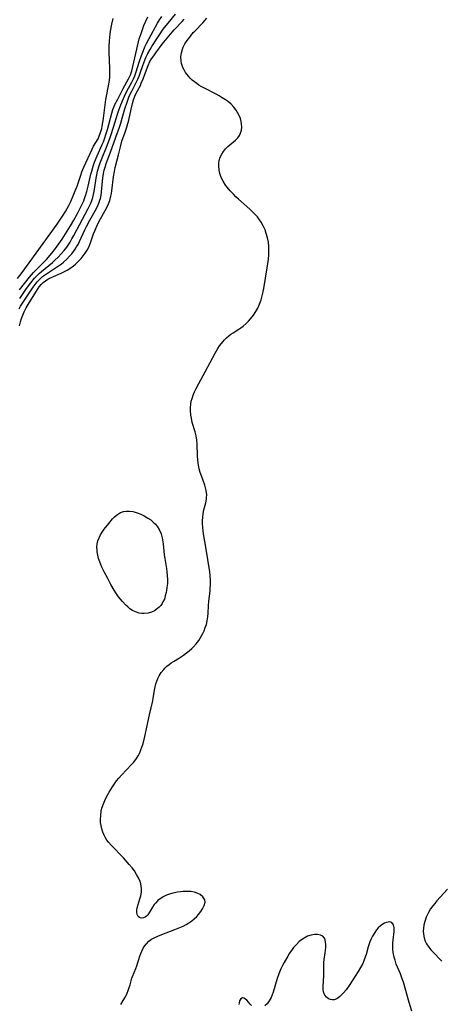
# Model space of a CAD drawing. Units: inches. Extents: x 2085977 to 2091398, y 233544 to 238941.
# Drawn here: x 2087528 to 2087610, y 234774 to 234964 of the extents above; entities that cross this region are included whole.
import ezdxf

# ---------------------------------------------------------------- set-up
doc = ezdxf.new("R2010")
doc.units = ezdxf.units.IN
doc.header["$MEASUREMENT"] = 0
doc.layers.add('c_02_T13S_R19E', color=146, linetype='Continuous')

msp = doc.modelspace()

# ---------------------------------------------------------------- linework, layer by layer
at = {"layer": 'c_02_T13S_R19E'}
for points in [[(2087528.07, 234914.33, 848), (2087528.94, 234915.5, 848), (2087535.73, 234924.84, 848), (2087536.75, 234926.35, 848), (2087537.31, 234927.28, 848), (2087537.64, 234927.87, 848), (2087537.95, 234928.46, 848), (2087538.32, 234929.21, 848), (2087538.95, 234930.63, 848), (2087539.21, 234931.28, 848), (2087539.55, 234932.2, 848), (2087540.25, 234934.29, 848), (2087540.5, 234934.97, 848), (2087540.86, 234935.84, 848), (2087542.46, 234939.35, 848), (2087542.75, 234939.92, 848), (2087543.6, 234941.33, 848), (2087543.84, 234941.81, 848), (2087544.1, 234942.53, 848), (2087544.31, 234943.29, 848), (2087544.48, 234944.09, 848), (2087544.67, 234945.3, 848), (2087545.13, 234948.91, 848), (2087545.25, 234949.58, 848), (2087545.63, 234951.53, 848), (2087545.79, 234952.58, 848), (2087545.87, 234953.28, 848), (2087545.89, 234953.82, 848), (2087545.89, 234954.9, 848), (2087545.74, 234958.05, 848), (2087545.74, 234959.16, 848), (2087545.8, 234960.22, 848), (2087545.95, 234961.52, 848), (2087546.04, 234962.15, 848), (2087546.29, 234963.45, 848), (2087546.55, 234964.56, 848)], [(2087528.35, 234908.5, 854), (2087528.64, 234909, 854), (2087529, 234909.58, 854), (2087531.04, 234912.65, 854), (2087531.44, 234913.2, 854), (2087531.86, 234913.72, 854), (2087532.34, 234914.23, 854), (2087532.87, 234914.7, 854), (2087533.42, 234915.11, 854), (2087535.96, 234916.76, 854), (2087536.47, 234917.13, 854), (2087536.96, 234917.52, 854), (2087537.55, 234918.05, 854), (2087538.12, 234918.62, 854), (2087538.52, 234919.08, 854), (2087538.89, 234919.55, 854), (2087539.19, 234919.98, 854), (2087539.46, 234920.42, 854), (2087539.75, 234920.93, 854), (2087540.01, 234921.45, 854), (2087541.04, 234923.72, 854), (2087541.38, 234924.4, 854), (2087542.02, 234925.6, 854), (2087543.04, 234927.39, 854), (2087543.43, 234928.13, 854), (2087543.77, 234928.88, 854), (2087543.97, 234929.44, 854), (2087544.06, 234929.79, 854), (2087544.19, 234930.41, 854), (2087544.27, 234931.05, 854), (2087544.52, 234933.81, 854), (2087544.64, 234934.59, 854), (2087544.79, 234935.28, 854), (2087544.96, 234935.85, 854), (2087545.19, 234936.52, 854), (2087546.02, 234938.71, 854), (2087547.02, 234941.65, 854), (2087547.76, 234943.6, 854), (2087548.01, 234944.32, 854), (2087548.3, 234945.3, 854), (2087548.8, 234947.09, 854), (2087549.22, 234948.38, 854), (2087549.57, 234949.35, 854), (2087549.82, 234949.92, 854), (2087550.11, 234950.54, 854), (2087551.06, 234952.32, 854), (2087551.31, 234952.86, 854), (2087551.54, 234953.41, 854), (2087551.76, 234953.98, 854), (2087552.27, 234955.5, 854), (2087552.66, 234956.54, 854), (2087552.85, 234957, 854), (2087553.24, 234957.8, 854), (2087553.67, 234958.59, 854), (2087554.02, 234959.17, 854), (2087554.96, 234960.64, 854), (2087555.46, 234961.4, 854), (2087556.21, 234962.48, 854), (2087556.76, 234963.19, 854), (2087557.14, 234963.65, 854), (2087558.6, 234965.39, 854)], [(2087528.42, 234912.14, 850), (2087530.33, 234914.56, 850), (2087531.11, 234915.47, 850), (2087531.56, 234915.94, 850), (2087533.12, 234917.48, 850), (2087533.62, 234918.01, 850), (2087534.67, 234919.22, 850), (2087535.41, 234920.14, 850), (2087536.06, 234921.04, 850), (2087536.66, 234921.95, 850), (2087538.31, 234924.54, 850), (2087538.94, 234925.61, 850), (2087539.62, 234926.87, 850), (2087540.43, 234928.46, 850), (2087540.83, 234929.34, 850), (2087541.02, 234929.82, 850), (2087541.24, 234930.47, 850), (2087541.44, 234931.13, 850), (2087541.72, 234932.19, 850), (2087542.24, 234934.47, 850), (2087542.39, 234935.06, 850), (2087542.67, 234936.01, 850), (2087542.95, 234936.82, 850), (2087543.42, 234938.02, 850), (2087544.42, 234940.22, 850), (2087544.64, 234940.73, 850), (2087544.87, 234941.33, 850), (2087545.19, 234942.32, 850), (2087545.43, 234943.12, 850), (2087546.28, 234946.3, 850), (2087546.49, 234946.96, 850), (2087546.67, 234947.45, 850), (2087546.87, 234947.93, 850), (2087547.4, 234949.01, 850), (2087548.45, 234951.04, 850), (2087549.49, 234952.93, 850), (2087549.73, 234953.42, 850), (2087549.85, 234953.71, 850), (2087550.12, 234954.48, 850), (2087550.34, 234955.29, 850), (2087551.08, 234958.64, 850), (2087551.58, 234960.62, 850), (2087551.91, 234961.68, 850), (2087552.48, 234963.23, 850), (2087552.83, 234964.05, 850), (2087553.24, 234964.88, 850)], [(2087528.44, 234905.17, 856), (2087528.64, 234905.98, 856), (2087528.84, 234906.62, 856), (2087529.05, 234907.26, 856), (2087529.32, 234907.91, 856), (2087529.71, 234908.67, 856), (2087530.11, 234909.33, 856), (2087531.91, 234912.22, 856), (2087532.25, 234912.7, 856), (2087532.61, 234913.15, 856), (2087532.99, 234913.53, 856), (2087533.43, 234913.88, 856), (2087533.92, 234914.19, 856), (2087534.44, 234914.47, 856), (2087534.99, 234914.73, 856), (2087536.46, 234915.39, 856), (2087537.13, 234915.7, 856), (2087537.64, 234915.97, 856), (2087538.13, 234916.27, 856), (2087538.88, 234916.79, 856), (2087539.24, 234917.09, 856), (2087539.58, 234917.41, 856), (2087539.96, 234917.78, 856), (2087540.32, 234918.18, 856), (2087540.74, 234918.69, 856), (2087541.13, 234919.22, 856), (2087541.49, 234919.78, 856), (2087541.82, 234920.39, 856), (2087542.16, 234921.21, 856), (2087542.76, 234922.96, 856), (2087543.04, 234923.64, 856), (2087543.53, 234924.77, 856), (2087544.06, 234925.85, 856), (2087544.33, 234926.32, 856), (2087544.98, 234927.44, 856), (2087545.33, 234928.07, 856), (2087545.63, 234928.73, 856), (2087545.88, 234929.42, 856), (2087546.09, 234930.24, 856), (2087546.19, 234930.77, 856), (2087546.27, 234931.3, 856), (2087546.6, 234933.98, 856), (2087546.76, 234934.98, 856), (2087546.94, 234935.78, 856), (2087547.56, 234938.2, 856), (2087547.98, 234940.04, 856), (2087548.21, 234940.85, 856), (2087548.86, 234942.58, 856), (2087549.12, 234943.36, 856), (2087549.26, 234943.85, 856), (2087549.53, 234944.91, 856), (2087549.99, 234947.08, 856), (2087550.25, 234948.15, 856), (2087550.44, 234948.82, 856), (2087550.71, 234949.59, 856), (2087550.9, 234950.01, 856), (2087551.21, 234950.61, 856), (2087551.78, 234951.65, 856), (2087551.97, 234952.06, 856), (2087552.34, 234952.92, 856), (2087552.97, 234954.66, 856), (2087553.29, 234955.48, 856), (2087553.64, 234956.23, 856), (2087553.97, 234956.8, 856), (2087554.36, 234957.38, 856), (2087554.78, 234957.94, 856), (2087556.02, 234959.58, 856), (2087556.95, 234960.77, 856), (2087557.92, 234961.93, 856), (2087558.34, 234962.39, 856), (2087559.84, 234963.99, 856), (2087560.22, 234964.42, 856)], [(2087528.46, 234910.46, 852), (2087529.8, 234912.37, 852), (2087530.64, 234913.52, 852), (2087531.33, 234914.38, 852), (2087531.75, 234914.84, 852), (2087532.2, 234915.27, 852), (2087532.67, 234915.69, 852), (2087534.11, 234916.85, 852), (2087534.81, 234917.44, 852), (2087535.28, 234917.87, 852), (2087535.9, 234918.47, 852), (2087536.49, 234919.09, 852), (2087537.04, 234919.73, 852), (2087537.55, 234920.4, 852), (2087538.21, 234921.37, 852), (2087538.57, 234922, 852), (2087538.93, 234922.63, 852), (2087541.7, 234927.86, 852), (2087541.96, 234928.39, 852), (2087542.19, 234928.9, 852), (2087542.39, 234929.41, 852), (2087542.58, 234929.99, 852), (2087542.73, 234930.58, 852), (2087542.92, 234931.55, 852), (2087543.27, 234933.72, 852), (2087543.39, 234934.38, 852), (2087543.53, 234935.04, 852), (2087543.82, 234936.07, 852), (2087544.04, 234936.71, 852), (2087544.28, 234937.35, 852), (2087545.38, 234940.04, 852), (2087546.02, 234941.78, 852), (2087546.69, 234943.78, 852), (2087547.37, 234946.08, 852), (2087547.61, 234946.86, 852), (2087547.99, 234947.88, 852), (2087548.5, 234949.08, 852), (2087548.92, 234950.01, 852), (2087549.47, 234951.1, 852), (2087550.12, 234952.27, 852), (2087550.43, 234952.88, 852), (2087550.69, 234953.46, 852), (2087550.98, 234954.27, 852), (2087551.56, 234956.16, 852), (2087551.99, 234957.42, 852), (2087552.37, 234958.4, 852), (2087552.67, 234959.07, 852), (2087552.99, 234959.76, 852), (2087553.48, 234960.7, 852), (2087555.11, 234963.65, 852), (2087555.51, 234964.32, 852), (2087555.93, 234964.98, 852)], [(2087573.55, 234927.15, 858), (2087572.94, 234927.73, 858), (2087570.73, 234929.68, 858), (2087570.24, 234930.14, 858), (2087569.76, 234930.6, 858), (2087569.13, 234931.28, 858), (2087568.54, 234931.99, 858), (2087568.25, 234932.39, 858), (2087567.78, 234933.12, 858), (2087567.4, 234933.87, 858), (2087567.14, 234934.62, 858), (2087566.99, 234935.27, 858), (2087566.93, 234936.08, 858), (2087566.96, 234936.59, 858), (2087567.04, 234937.1, 858), (2087567.24, 234937.78, 858), (2087567.51, 234938.35, 858), (2087567.85, 234938.88, 858), (2087568.26, 234939.37, 858), (2087568.72, 234939.82, 858), (2087570.15, 234941.06, 858), (2087570.62, 234941.53, 858), (2087570.96, 234941.99, 858), (2087571.16, 234942.39, 858), (2087571.33, 234942.98, 858), (2087571.4, 234943.6, 858), (2087571.36, 234944.23, 858), (2087571.28, 234944.65, 858), (2087571.11, 234945.22, 858), (2087570.86, 234945.81, 858), (2087570.56, 234946.4, 858), (2087570.28, 234946.85, 858), (2087569.84, 234947.44, 858), (2087569.32, 234947.99, 858), (2087568.79, 234948.45, 858), (2087568.21, 234948.88, 858), (2087567.6, 234949.27, 858), (2087567.01, 234949.62, 858), (2087566.41, 234949.95, 858), (2087564.19, 234951.08, 858), (2087563.54, 234951.43, 858), (2087563.1, 234951.7, 858), (2087562.67, 234951.98, 858), (2087562.22, 234952.31, 858), (2087561.79, 234952.67, 858), (2087561.42, 234953.03, 858), (2087561.07, 234953.41, 858), (2087560.78, 234953.78, 858), (2087560.51, 234954.15, 858), (2087560.22, 234954.63, 858), (2087559.98, 234955.13, 858), (2087559.74, 234955.86, 858), (2087559.66, 234956.36, 858), (2087559.63, 234957.22, 858), (2087559.72, 234957.95, 858), (2087559.91, 234958.66, 858), (2087560.06, 234959.05, 858), (2087560.4, 234959.7, 858), (2087560.82, 234960.33, 858), (2087561.51, 234961.24, 858), (2087562.02, 234961.83, 858), (2087562.31, 234962.14, 858), (2087563.83, 234963.71, 858), (2087564.23, 234964.17, 858), (2087564.62, 234964.65, 858)], [(2087547.98, 234774.08, 858), (2087548.48, 234774.84, 858), (2087548.9, 234775.54, 858), (2087549.24, 234776.24, 858), (2087549.45, 234776.78, 858), (2087549.64, 234777.34, 858), (2087549.8, 234777.89, 858), (2087550.14, 234779.13, 858), (2087550.27, 234779.5, 858), (2087550.89, 234780.99, 858), (2087551.09, 234781.52, 858), (2087551.7, 234783.41, 858), (2087551.86, 234783.89, 858), (2087552.05, 234784.37, 858), (2087552.27, 234784.82, 858), (2087552.58, 234785.33, 858), (2087552.94, 234785.81, 858), (2087553.42, 234786.27, 858), (2087553.96, 234786.67, 858), (2087554.47, 234786.97, 858), (2087555.17, 234787.3, 858), (2087555.92, 234787.59, 858), (2087558.47, 234788.54, 858), (2087559.42, 234788.93, 858), (2087560.08, 234789.23, 858), (2087560.64, 234789.53, 858), (2087561.18, 234789.85, 858), (2087561.72, 234790.22, 858), (2087562.21, 234790.62, 858), (2087562.71, 234791.09, 858), (2087563.05, 234791.47, 858), (2087563.47, 234792.01, 858), (2087563.82, 234792.55, 858), (2087564.13, 234793.19, 858), (2087564.28, 234793.85, 858), (2087564.22, 234794.28, 858), (2087563.88, 234794.88, 858), (2087563.35, 234795.32, 858), (2087562.79, 234795.6, 858), (2087562.23, 234795.77, 858), (2087561.57, 234795.88, 858), (2087561.07, 234795.91, 858), (2087560.57, 234795.91, 858), (2087560.07, 234795.89, 858), (2087559.57, 234795.84, 858), (2087558.94, 234795.75, 858), (2087558.05, 234795.56, 858), (2087557.43, 234795.39, 858), (2087556.84, 234795.18, 858), (2087556.29, 234794.93, 858), (2087555.78, 234794.63, 858), (2087555.19, 234794.17, 858), (2087554.68, 234793.64, 858), (2087554.47, 234793.37, 858), (2087554.14, 234792.88, 858), (2087553.57, 234791.93, 858), (2087553.22, 234791.41, 858), (2087552.97, 234791.13, 858), (2087552.7, 234790.92, 858), (2087552.38, 234790.79, 858), (2087551.96, 234790.76, 858), (2087551.6, 234790.88, 858), (2087551.37, 234791.06, 858), (2087551.15, 234791.47, 858), (2087551.08, 234791.84, 858), (2087551.1, 234792.28, 858), (2087551.18, 234792.75, 858), (2087551.35, 234793.38, 858), (2087551.71, 234794.49, 858), (2087551.86, 234795.04, 858), (2087551.98, 234795.75, 858), (2087552, 234796.47, 858), (2087551.96, 234796.91, 858), (2087551.87, 234797.36, 858), (2087551.74, 234797.81, 858), (2087551.44, 234798.53, 858), (2087551.07, 234799.21, 858), (2087550.64, 234799.88, 858), (2087550.2, 234800.46, 858), (2087549.65, 234801.13, 858), (2087548.52, 234802.39, 858), (2087546.16, 234804.83, 858), (2087545.64, 234805.43, 858), (2087545.33, 234805.83, 858), (2087545.05, 234806.25, 858), (2087544.76, 234806.77, 858), (2087544.51, 234807.37, 858), (2087544.31, 234808, 858), (2087544.18, 234808.64, 858), (2087544.11, 234809.22, 858), (2087544.09, 234809.78, 858), (2087544.12, 234810.61, 858), (2087544.24, 234811.45, 858), (2087544.36, 234811.97, 858), (2087544.47, 234812.32, 858), (2087544.65, 234812.82, 858), (2087544.94, 234813.5, 858), (2087545.27, 234814.17, 858), (2087545.76, 234815.08, 858), (2087546.07, 234815.61, 858), (2087546.4, 234816.13, 858), (2087546.79, 234816.7, 858), (2087547.2, 234817.25, 858), (2087547.63, 234817.79, 858), (2087548.16, 234818.38, 858), (2087550.1, 234820.42, 858), (2087550.51, 234820.89, 858), (2087551.04, 234821.61, 858), (2087551.37, 234822.14, 858), (2087551.66, 234822.71, 858), (2087551.9, 234823.25, 858), (2087552.1, 234823.77, 858), (2087552.28, 234824.3, 858), (2087552.48, 234825.01, 858), (2087552.68, 234825.83, 858), (2087553.54, 234830.05, 858), (2087554.17, 234832.76, 858), (2087554.26, 234833.25, 858), (2087554.57, 234835.1, 858), (2087554.78, 234836.02, 858), (2087554.94, 234836.56, 858), (2087555.14, 234837.08, 858), (2087555.39, 234837.58, 858), (2087555.81, 234838.23, 858), (2087556.31, 234838.82, 858), (2087556.54, 234839.06, 858), (2087556.92, 234839.41, 858), (2087557.33, 234839.74, 858), (2087557.76, 234840.05, 858), (2087558.19, 234840.33, 858), (2087559.32, 234841.03, 858), (2087560.14, 234841.58, 858), (2087560.69, 234841.98, 858), (2087561.23, 234842.4, 858), (2087561.74, 234842.85, 858), (2087562, 234843.1, 858), (2087562.57, 234843.73, 858), (2087563.08, 234844.41, 858), (2087563.35, 234844.84, 858), (2087563.61, 234845.28, 858), (2087563.87, 234845.77, 858), (2087564.1, 234846.28, 858), (2087564.34, 234846.88, 858), (2087564.54, 234847.49, 858), (2087564.71, 234848.2, 858), (2087564.82, 234848.95, 858), (2087564.88, 234849.65, 858), (2087564.96, 234851.12, 858), (2087565.04, 234852, 858), (2087565.25, 234853.9, 858), (2087565.29, 234854.36, 858), (2087565.33, 234855.21, 858), (2087565.32, 234856.06, 858), (2087565.27, 234856.9, 858), (2087565.19, 234857.65, 858), (2087564.46, 234862.43, 858), (2087564.05, 234864.61, 858), (2087563.9, 234865.52, 858), (2087563.83, 234866.2, 858), (2087563.79, 234866.97, 858), (2087563.8, 234867.57, 858), (2087563.83, 234868.15, 858), (2087563.93, 234868.95, 858), (2087564.06, 234869.63, 858), (2087564.41, 234871.01, 858), (2087564.55, 234871.71, 858), (2087564.59, 234872.04, 858), (2087564.6, 234872.56, 858), (2087564.5, 234873.38, 858), (2087564.38, 234873.88, 858), (2087564.22, 234874.39, 858), (2087563.57, 234876.18, 858), (2087563.36, 234876.85, 858), (2087563.17, 234877.53, 858), (2087563.01, 234878.29, 858), (2087562.88, 234879.24, 858), (2087562.82, 234880.04, 858), (2087562.74, 234882.31, 858), (2087562.69, 234883.08, 858), (2087562.57, 234883.91, 858), (2087562.37, 234884.7, 858), (2087561.82, 234886.54, 858), (2087561.64, 234887.32, 858), (2087561.54, 234887.94, 858), (2087561.46, 234888.8, 858), (2087561.46, 234889.44, 858), (2087561.52, 234890.08, 858), (2087561.62, 234890.63, 858), (2087561.77, 234891.18, 858), (2087561.98, 234891.82, 858), (2087562.25, 234892.46, 858), (2087562.54, 234893.08, 858), (2087563.07, 234894.07, 858), (2087564.3, 234896.28, 858), (2087566.25, 234899.93, 858), (2087566.78, 234900.83, 858), (2087567.11, 234901.33, 858), (2087567.46, 234901.8, 858), (2087568.04, 234902.48, 858), (2087568.45, 234902.88, 858), (2087568.89, 234903.26, 858), (2087569.29, 234903.55, 858), (2087569.7, 234903.82, 858), (2087570.8, 234904.52, 858), (2087571.19, 234904.79, 858), (2087571.67, 234905.15, 858), (2087572.21, 234905.62, 858), (2087572.67, 234906.07, 858), (2087573.09, 234906.55, 858), (2087573.63, 234907.24, 858), (2087574.12, 234907.97, 858), (2087574.47, 234908.61, 858), (2087574.83, 234909.38, 858), (2087575.14, 234910.18, 858), (2087575.29, 234910.7, 858), (2087575.42, 234911.22, 858), (2087575.55, 234911.8, 858), (2087575.65, 234912.38, 858), (2087576.29, 234916.4, 858), (2087576.52, 234918.1, 858), (2087576.6, 234918.89, 858), (2087576.64, 234919.68, 858), (2087576.62, 234920.53, 858), (2087576.52, 234921.38, 858), (2087576.36, 234922.21, 858), (2087576.13, 234923.05, 858), (2087575.89, 234923.73, 858), (2087575.55, 234924.49, 858), (2087575.15, 234925.19, 858), (2087574.69, 234925.86, 858), (2087574.4, 234926.23, 858), (2087574.12, 234926.55, 858), (2087573.55, 234927.15, 858)], [(2087611.14, 234796.32, 858), (2087609.1, 234794.07, 858), (2087608.69, 234793.61, 858), (2087608.32, 234793.14, 858), (2087607.88, 234792.52, 858), (2087607.5, 234791.87, 858), (2087607.23, 234791.32, 858), (2087607.04, 234790.91, 858), (2087606.76, 234790.13, 858), (2087606.57, 234789.37, 858), (2087606.49, 234788.79, 858), (2087606.47, 234788.22, 858), (2087606.5, 234787.64, 858), (2087606.63, 234786.93, 858), (2087606.83, 234786.28, 858), (2087607.07, 234785.79, 858), (2087607.53, 234785.12, 858), (2087607.95, 234784.62, 858), (2087608.25, 234784.3, 858), (2087610.02, 234782.43, 858)], [(2087604.28, 234772.78, 858), (2087603.75, 234774.47, 858), (2087602.62, 234778.35, 858), (2087602.39, 234779.05, 858), (2087602.04, 234779.96, 858), (2087601.25, 234781.89, 858), (2087601, 234782.62, 858), (2087600.84, 234783.21, 858), (2087600.67, 234784.09, 858), (2087600.6, 234784.73, 858), (2087600.58, 234785.37, 858), (2087600.59, 234785.94, 858), (2087600.63, 234786.5, 858), (2087600.82, 234788.2, 858), (2087600.81, 234788.91, 858), (2087600.7, 234789.45, 858), (2087600.39, 234789.89, 858), (2087600.01, 234790.02, 858), (2087599.66, 234790, 858), (2087599.29, 234789.9, 858), (2087598.96, 234789.78, 858), (2087598.64, 234789.6, 858), (2087598.19, 234789.29, 858), (2087597.77, 234788.88, 858), (2087597.41, 234788.46, 858), (2087597.08, 234787.99, 858), (2087596.68, 234787.29, 858), (2087596.41, 234786.73, 858), (2087596.16, 234786.15, 858), (2087595.83, 234785.23, 858), (2087595.4, 234783.71, 858), (2087595.13, 234782.86, 858), (2087594.99, 234782.5, 858), (2087594.77, 234782.01, 858), (2087594.35, 234781.21, 858), (2087593.87, 234780.43, 858), (2087592.74, 234778.64, 858), (2087592.28, 234777.95, 858), (2087591.55, 234776.93, 858), (2087591.07, 234776.33, 858), (2087590.69, 234775.91, 858), (2087590.3, 234775.55, 858), (2087589.76, 234775.19, 858), (2087589.22, 234774.99, 858), (2087588.88, 234774.96, 858), (2087588.55, 234775.01, 858), (2087588.14, 234775.18, 858), (2087587.75, 234775.47, 858), (2087587.43, 234775.87, 858), (2087587.3, 234776.15, 858), (2087587.2, 234776.5, 858), (2087587.14, 234776.88, 858), (2087587.13, 234777.54, 858), (2087587.23, 234779.67, 858), (2087587.23, 234781.5, 858), (2087587.26, 234782.15, 858), (2087587.32, 234782.78, 858), (2087587.51, 234784.02, 858), (2087587.58, 234784.57, 858), (2087587.62, 234785.09, 858), (2087587.63, 234785.64, 858), (2087587.59, 234786.14, 858), (2087587.51, 234786.56, 858), (2087587.35, 234786.91, 858), (2087587.02, 234787.24, 858), (2087586.57, 234787.46, 858), (2087586.04, 234787.58, 858), (2087585.42, 234787.58, 858), (2087584.77, 234787.47, 858), (2087584.1, 234787.25, 858), (2087583.77, 234787.1, 858), (2087583.12, 234786.71, 858), (2087582.49, 234786.21, 858), (2087581.94, 234785.67, 858), (2087581.41, 234785.07, 858), (2087581.13, 234784.7, 858), (2087580.63, 234783.99, 858), (2087580.27, 234783.41, 858), (2087579.57, 234782.21, 858), (2087579.24, 234781.6, 858), (2087578.94, 234780.97, 858), (2087578.55, 234779.99, 858), (2087578.24, 234779.06, 858), (2087577.44, 234776.45, 858), (2087577.05, 234775.41, 858), (2087576.71, 234774.75, 858), (2087576.3, 234774.19, 858), (2087575.85, 234773.81, 858)], [(2087573.29, 234773.85, 858), (2087573, 234774.13, 858), (2087572.35, 234774.89, 858), (2087572.12, 234775.12, 858), (2087571.8, 234775.32, 858), (2087571.51, 234775.36, 858), (2087571.19, 234775.16, 858), (2087570.97, 234774.75, 858), (2087570.87, 234774.35, 858), (2087570.84, 234774.05, 858)]]:
    msp.add_polyline3d(points, dxfattribs=at)
msp.add_polyline3d([(2087543.44, 234861.55, 858), (2087543.41, 234861.83, 858), (2087543.38, 234862.41, 858), (2087543.44, 234863.07, 858), (2087543.58, 234863.66, 858), (2087543.8, 234864.24, 858), (2087544.09, 234864.8, 858), (2087544.43, 234865.34, 858), (2087544.81, 234865.88, 858), (2087545.67, 234867, 858), (2087546.41, 234867.89, 858), (2087546.8, 234868.29, 858), (2087547.35, 234868.75, 858), (2087547.94, 234869.1, 858), (2087548.53, 234869.3, 858), (2087549.11, 234869.39, 858), (2087549.71, 234869.39, 858), (2087550.36, 234869.3, 858), (2087550.75, 234869.2, 858), (2087551.19, 234869.06, 858), (2087551.87, 234868.79, 858), (2087552.54, 234868.46, 858), (2087553.26, 234868.04, 858), (2087553.79, 234867.68, 858), (2087554.29, 234867.28, 858), (2087554.73, 234866.84, 858), (2087555.12, 234866.36, 858), (2087555.44, 234865.85, 858), (2087555.79, 234865.03, 858), (2087556.01, 234864.22, 858), (2087556.19, 234863.1, 858), (2087556.4, 234860.97, 858), (2087556.5, 234860.25, 858), (2087556.82, 234858.29, 858), (2087556.92, 234857.66, 858), (2087556.99, 234856.98, 858), (2087557.02, 234856.13, 858), (2087557, 234855.38, 858), (2087556.93, 234854.64, 858), (2087556.85, 234854.07, 858), (2087556.77, 234853.65, 858), (2087556.61, 234853.01, 858), (2087556.42, 234852.4, 858), (2087556.16, 234851.84, 858), (2087555.98, 234851.52, 858), (2087555.73, 234851.18, 858), (2087555.44, 234850.86, 858), (2087555.12, 234850.58, 858), (2087554.5, 234850.15, 858), (2087553.92, 234849.88, 858), (2087553.3, 234849.69, 858), (2087552.5, 234849.6, 858), (2087552.04, 234849.62, 858), (2087551.58, 234849.69, 858), (2087550.82, 234849.92, 858), (2087550.29, 234850.19, 858), (2087549.77, 234850.53, 858), (2087549.35, 234850.87, 858), (2087548.95, 234851.24, 858), (2087548.31, 234851.92, 858), (2087547.93, 234852.38, 858), (2087547.56, 234852.85, 858), (2087547.03, 234853.61, 858), (2087546.73, 234854.09, 858), (2087546.09, 234855.21, 858), (2087545.48, 234856.35, 858), (2087544.8, 234857.68, 858), (2087544.37, 234858.58, 858), (2087544.15, 234859.09, 858), (2087543.94, 234859.61, 858), (2087543.72, 234860.26, 858), (2087543.55, 234860.9, 858)], close=True, dxfattribs=at)

doc.saveas('drawing.dxf')
